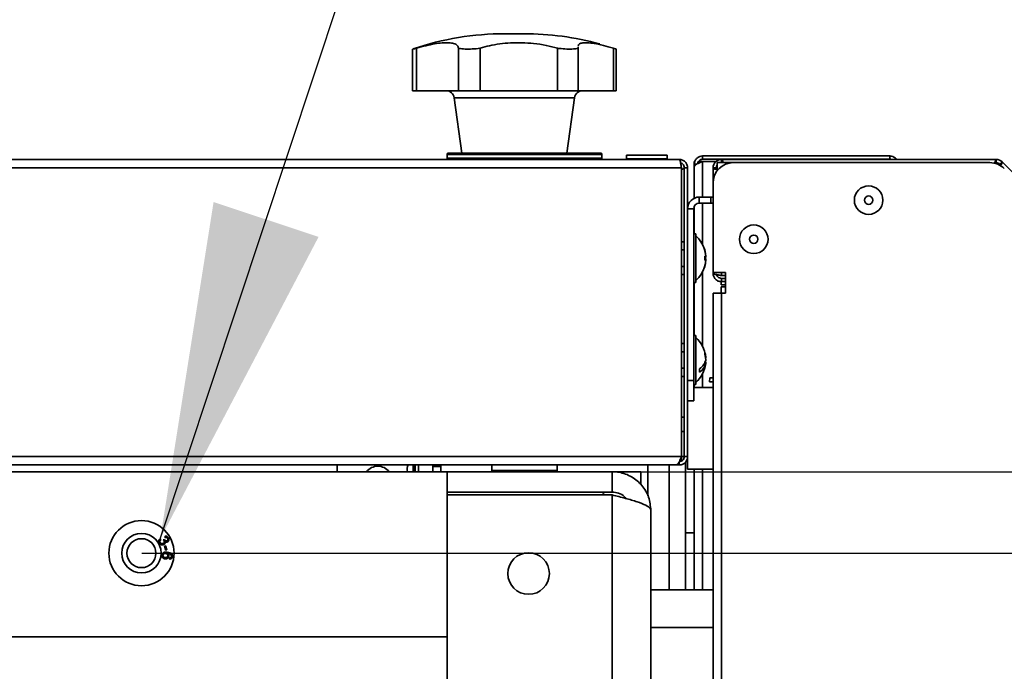
# Model space of a CAD drawing. Units: millimetres. Extents: x 3762 to 16654, y 312 to 10311.
# Drawn here: x 15333 to 15575, y 3745 to 3905 of the extents above; entities that cross this region are included whole.
import ezdxf

# ---------------------------------------------------------------- set-up
doc = ezdxf.new("R2010")
doc.units = ezdxf.units.MM
doc.header["$LTSCALE"] = 25
doc.header["$PDSIZE"] = -1
doc.layers.add('KONTUR', color=7, linetype='Continuous', lineweight=35)
doc.styles.add('SLDTEXTSTYLE1', font='TXT', dxfattribs={"width": 0.605})
doc.dimstyles.new('SLDDIMSTYLE0', dxfattribs={"dimtxt": 77.049561, "dimasz": 82.55, "dimexe": 0, "dimexo": 0.0625, "dimgap": 19.26239, "dimtad": 1, "dimdec": 0, "dimrnd": 1e-09, "dimzin": 12, "dimdsep": 46, "dimtxsty": 'SLDTEXTSTYLE1', "dimsah": 1, "dimcen": 0.09, "dimadec": 0, "dimazin": 3, "dimtfac": 1, "dimtdec": 0, "dimtofl": 0, "dimtmove": 0, "dimatfit": 3, "dimfxl": 1, "dimfrac": 2, "dimtolj": 1, "dimtzin": 12, "dimarcsym": 0})
doc.dimstyles.new('SLDDIMSTYLE1', dxfattribs={"dimtxt": 77.049561, "dimasz": 82.55, "dimexe": 0, "dimexo": 0.0625, "dimgap": 19.26239, "dimtad": 1, "dimdec": 0, "dimrnd": 1e-09, "dimzin": 12, "dimdsep": 46, "dimtxsty": 'SLDTEXTSTYLE1', "dimsah": 1, "dimcen": 0, "dimadec": 0, "dimazin": 3, "dimtfac": 1, "dimtdec": 0, "dimtmove": 0, "dimatfit": 3, "dimfxl": 1, "dimfrac": 2, "dimtolj": 1, "dimtzin": 12, "dimarcsym": 0})

# ---------------------------------------------------------------- blocks, each defined once
blk = doc.blocks.new('*D60')
at = {"color": 0, "linetype": 'Continuous', "lineweight": -2}
for p, q in [((15478.87, 3793.8), (16330.3, 3793.8)), ((16330.3, 3711.25), (16330.3, 2986.35)), ((15478.87, 2903.8), (16330.3, 2903.8))]:
    blk.add_line(p, q, dxfattribs=at)
at = {"color": 0}
for points in [[(16344.06, 3711.25), (16316.55, 3711.25), (16330.3, 3793.8)], [(16316.55, 2986.35), (16344.06, 2986.35), (16330.3, 2903.8)]]:
    blk.add_solid(points, dxfattribs=at)
at = {"layer": 'Defpoints', "color": 0}
for p in [(15478.8, 3793.8), (15478.8, 2903.8), (16330.3, 2903.8)]:
    blk.add_point(p, dxfattribs=at)
at = {"color": 0, "lineweight": 18, "insert": (16233.99, 3348.8), "char_height": 77.05, "attachment_point": 2, "rotation": 90, "style": 'SLDTEXTSTYLE1'}
blk.add_mtext('\\A1;890', dxfattribs=at)
blk = doc.blocks.new('*D61')
at = {"color": 0, "linetype": 'Continuous', "lineweight": -2}
for p, q in [((15363.37, 3773.8), (16225.3, 3773.8)), ((16225.3, 3006.35), (16225.3, 3691.25)), ((15363.37, 2923.8), (16225.3, 2923.8))]:
    blk.add_line(p, q, dxfattribs=at)
at = {"color": 0}
for points in [[(16239.06, 3691.25), (16211.55, 3691.25), (16225.3, 3773.8)], [(16211.55, 3006.35), (16239.06, 3006.35), (16225.3, 2923.8)]]:
    blk.add_solid(points, dxfattribs=at)
at = {"layer": 'Defpoints', "color": 0}
for p in [(15363.3, 3773.8), (16225.3, 3773.8), (15363.3, 2923.8)]:
    blk.add_point(p, dxfattribs=at)
at = {"color": 0, "lineweight": 18, "insert": (16128.99, 3348.8), "char_height": 77.05, "attachment_point": 2, "rotation": 90, "style": 'SLDTEXTSTYLE1'}
blk.add_mtext('\\A1;850', dxfattribs=at)

msp = doc.modelspace()

# ---------------------------------------------------------------- linework, layer by layer
at = {"layer": 'KONTUR', "color": 7, "linetype": 'Continuous', "lineweight": 35}
for p, q in [((15452.48, 3901.3), (15457.13, 3901.3)), ((15429.83, 3897.54), (15429.83, 3887.3)), ((15430.79, 3887.3), (15430.79, 3897.73)), ((15441.09, 3887.3), (15441.09, 3897.73)), ((15446.43, 3887.3), (15446.43, 3897.73)), ((15465.41, 3887.3), (15465.41, 3897.73)), ((15470.44, 3898.08), (15470.45, 3897.73)), ((15470.45, 3887.3), (15470.45, 3897.73)), ((15479.65, 3897.58), (15479.02, 3897.79)), ((15479.12, 3887.3), (15479.12, 3897.73)), ((15479.78, 3887.3), (15479.78, 3897.54)), ((15430.79, 3887.3), (15429.83, 3887.3)), ((15441.09, 3887.3), (15430.79, 3887.3)), ((15446.43, 3887.3), (15441.09, 3887.3)), ((15465.41, 3887.3), (15446.43, 3887.3)), ((15470.45, 3887.3), (15465.41, 3887.3)), ((15479.12, 3887.3), (15470.45, 3887.3)), ((15479.78, 3887.3), (15479.12, 3887.3)), ((15440.04, 3885.57), (15441.94, 3871.95)), ((15442.4, 3885.57), (15440.04, 3885.57)), ((15469.57, 3885.57), (15442.4, 3885.57)), ((15467.67, 3871.95), (15469.57, 3885.57)), ((14481.35, 3870.45), (15495.25, 3870.45)), ((15438.3, 3871.65), (15438.3, 3870.75)), ((15476.3, 3871.65), (15438.3, 3871.65)), ((15438.3, 3870.75), (15476.3, 3870.75)), ((15438.6, 3871.95), (15476, 3871.95)), ((15476.3, 3870.75), (15476.3, 3871.65)), ((15482.3, 3871.45), (15482.3, 3870.55)), ((15482.3, 3871.45), (15482.97, 3871.45)), ((15482.3, 3870.55), (15482.97, 3870.55)), ((15482.97, 3871.45), (15492.3, 3871.45)), ((15482.97, 3870.55), (15492.3, 3870.55)), ((15492.3, 3870.55), (15492.3, 3871.45)), ((15501, 3870.5), (15501, 3871.3)), ((15501, 3871.3), (15546.9, 3871.3)), ((15546.9, 3870.5), (15501, 3870.5)), ((15505.6, 3869.65), (15505.6, 3870.45)), ((15505.6, 3870.45), (15573.04, 3870.45)), ((15546.9, 3871.3), (15546.9, 3870.5)), ((15573.04, 3869.65), (15573.04, 3870.45)), ((14480.81, 3868.4), (15495.8, 3868.4)), ((15495.8, 3868.4), (15495.8, 3797.5)), ((15497.3, 3868.4), (15496.5, 3868.4)), ((15496.5, 3868.4), (15496.5, 3797.5)), ((15497.3, 3797.5), (15497.3, 3868.4)), ((15498.95, 3869.25), (15498.95, 3869.93)), ((15499.11, 3869.93), (15498.95, 3869.93)), ((15498.95, 3869.25), (15499.46, 3869.25)), ((15498.95, 3869.25), (15498.95, 3868.68)), ((15498.95, 3868.68), (15498.95, 3860.92)), ((15501, 3869.93), (15499.99, 3869.93)), ((15504.25, 3869.93), (15501, 3869.93)), ((15501, 3869.93), (15501, 3861.2)), ((15503.55, 3864.65), (15503.55, 3868.4)), ((15504.35, 3868.4), (15503.55, 3868.4)), ((15508.55, 3869.65), (15504.55, 3869.65)), ((15504.55, 3869.65), (15504.55, 3867.65)), ((15571.48, 3869.65), (15508.55, 3869.65)), ((15573.92, 3869.28), (15574.49, 3869.85)), ((15574.49, 3869.85), (15753.75, 3690.58)), ((15503.55, 3864.65), (15503.55, 3842.65)), ((15500.18, 3861.2), (15500.18, 3859.7)), ((15500.18, 3861.2), (15503.05, 3861.2)), ((15503.05, 3859.7), (15503.05, 3861.2)), ((15503.05, 3861.2), (15503.55, 3861.2)), ((15498.8, 3858.32), (15497.3, 3858.32)), ((15498.8, 3816.2), (15498.8, 3858.32)), ((15498.95, 3858.94), (15498.95, 3852.2)), ((15500.18, 3859.7), (15503.05, 3859.7)), ((15501, 3859.7), (15501, 3849.52)), ((15503.55, 3859.7), (15503.05, 3859.7)), ((15498.95, 3854.7), (15498.8, 3854.7)), ((15499.3, 3852.2), (15498.8, 3852.2)), ((15499.3, 3852.2), (15499.3, 3840.2)), ((15496.5, 3850.24), (15495.8, 3850.24)), ((15500.25, 3850.7), (15500.23, 3850.7)), ((15496.5, 3848.22), (15495.8, 3848.22)), ((15501.77, 3846.7), (15501.51, 3846.7)), ((15501.52, 3846.53), (15501.77, 3846.53)), ((15501.77, 3846.82), (15501.76, 3846.88)), ((15501.76, 3846.82), (15501.77, 3846.82)), ((15496.5, 3844.18), (15495.8, 3844.18)), ((15501.51, 3845.7), (15501.77, 3845.7)), ((15501.76, 3845.57), (15501.77, 3845.57)), ((15496.5, 3842.16), (15495.8, 3842.16)), ((15500.23, 3841.7), (15500.25, 3841.7)), ((15501, 3842.87), (15501, 3824.52)), ((15503.55, 3842.5), (15503.55, 3842.65)), ((15503.55, 3842.65), (15506.6, 3842.65)), ((15505.6, 3841.95), (15505.6, 3842.65)), ((15505.6, 3841.95), (15506.6, 3841.95)), ((15506.6, 3842.65), (15506.6, 3837.65)), ((15498.8, 3840.2), (15499.3, 3840.2)), ((15498.8, 3840.16), (15498.95, 3840.16)), ((15498.95, 3840.2), (15498.95, 3827.2)), ((15505.6, 3840.45), (15505.55, 3840.45)), ((15505.55, 3839.65), (15505.55, 3840.45)), ((15506.6, 3839.65), (15505.55, 3839.65)), ((15505.55, 3839.17), (15505.55, 3837.65)), ((15506.6, 3839.17), (15505.55, 3839.17)), ((15505.6, 3840.45), (15505.6, 3841.25)), ((15505.6, 3841.25), (15506.6, 3841.25)), ((15505.6, 3840.45), (15506.6, 3840.45)), ((15503.55, 3351.15), (15503.55, 3837.65)), ((15503.55, 3837.65), (15505.6, 3837.65)), ((15505.6, 3837.65), (15505.6, 3351.7)), ((15506.6, 3837.65), (15505.6, 3837.65)), ((15499.3, 3827.2), (15498.8, 3827.2)), ((15499.3, 3827.2), (15499.3, 3815.2)), ((15496.5, 3825.24), (15495.8, 3825.24)), ((15496.5, 3823.22), (15495.8, 3823.22)), ((15501.52, 3820.5), (15501.77, 3820.5)), ((15501.69, 3821.89), (15501.77, 3821.89)), ((15501.72, 3821.07), (15501.77, 3821.07)), ((15501.77, 3821.7), (15501.73, 3821.7)), ((15501.73, 3820.7), (15501.77, 3820.7)), ((15501.75, 3821.89), (15501.77, 3821.7)), ((15501.77, 3821.07), (15501.75, 3821.2)), ((15501.77, 3820.7), (15501.75, 3820.5)), ((15496.5, 3819.18), (15495.8, 3819.18)), ((15501, 3817.87), (15501, 3814.45)), ((15496.5, 3817.16), (15495.8, 3817.16)), ((15497.3, 3816.2), (15498.8, 3816.2)), ((15498.8, 3816.2), (15498.8, 3811.2)), ((15498.8, 3815.2), (15499.3, 3815.2)), ((15498.95, 3815.2), (15498.95, 3814.45)), ((15502.72, 3815.84), (15502.75, 3816.84)), ((15498.8, 3814.45), (15503.55, 3814.45)), ((15498.8, 3811.2), (15497.3, 3811.2)), ((15496.5, 3807.2), (15495.8, 3807.2)), ((15495.8, 3803.7), (15496.5, 3803.7)), ((14480.81, 3797.5), (15495.8, 3797.5)), ((14482.06, 3795.45), (15494.55, 3795.45)), ((15411.3, 3793.8), (15411.3, 3795.45)), ((15430, 3793.8), (15430, 3795.45)), ((15430.2, 3795.45), (15430.2, 3794.72)), ((15430.5, 3795.45), (15430.5, 3793.8)), ((15431.3, 3795.45), (15431.3, 3793.8)), ((15434.8, 3795.45), (15434.8, 3793.8)), ((15436.8, 3795.05), (15436.8, 3795.45)), ((15449.3, 3795.45), (15449.3, 3794.05)), ((15465.3, 3794.05), (15465.3, 3795.45)), ((15487.55, 3795.45), (15487.55, 3787.85)), ((15492.8, 3795.45), (15492.8, 3764.8)), ((15494.55, 3795.45), (15495.25, 3795.45)), ((15495.25, 3795.45), (15495.25, 3796.25)), ((15495.8, 3795.45), (15495.25, 3795.45)), ((15495.8, 3797.5), (15496.5, 3797.5)), ((15495.8, 3797.5), (15495.8, 3796.38)), ((15495.8, 3795.52), (15495.8, 3795.45)), ((15496.5, 3797.5), (15497.3, 3797.5)), ((15496.8, 3796.16), (15496.8, 3764.8)), ((15497.3, 3794.45), (15497.3, 3797.5)), ((15280.95, 3793.8), (15438.3, 3793.8)), ((15430.2, 3794.72), (15430, 3794.68)), ((15430.2, 3794.16), (15430, 3794.12)), ((15430.2, 3794.72), (15430.2, 3794.16)), ((15430.5, 3794.2), (15430.2, 3794.16)), ((15436.8, 3795.05), (15434.8, 3795.05)), ((15436.8, 3795.05), (15436.8, 3793.8)), ((15436.8, 3795.05), (15436.8, 3793.8)), ((15438.3, 3793.8), (15438.3, 3753.3)), ((15478.8, 3793.8), (15438.3, 3793.8)), ((15449.3, 3794.05), (15450.38, 3794.05)), ((15450.38, 3794.05), (15465.3, 3794.05)), ((15485.8, 3793.8), (15478.8, 3793.8)), ((15478.8, 3793.8), (15478.8, 3788.8)), ((15485.8, 3790.63), (15485.8, 3793.8)), ((15503.55, 3794.45), (15497.3, 3794.45)), ((15498.95, 3794.45), (15498.95, 3764.8)), ((15501, 3794.45), (15501, 3764.8)), ((15478.8, 3788.8), (15438.3, 3788.8)), ((15477.01, 3788.09), (15476.3, 3788.8)), ((15478.8, 3788.09), (15438.3, 3788.09)), ((15438.3, 3788.09), (15438.3, 2909.5)), ((15478.8, 3788.09), (15478.8, 2909.5)), ((15488.3, 3784.3), (15488.3, 2913.3)), ((15498.95, 3778.8), (15496.8, 3778.8)), ((15367.91, 3777.35), (15368.09, 3777.09)), ((15368.67, 3777.06), (15368.93, 3777.16)), ((15369.1, 3777.61), (15369, 3777.91)), ((15368.99, 3775.5), (15369.29, 3775.56)), ((15369.19, 3774.55), (15368.99, 3775.5)), ((15369.49, 3774.62), (15369.19, 3774.55)), ((15369.29, 3775.56), (15369.49, 3774.62)), ((15370.21, 3772.34), (15370.22, 3772.65)), ((15503.55, 3764.8), (15488.3, 3764.8)), ((15503.55, 3755.55), (15488.3, 3755.55)), ((14538.3, 3753.3), (15438.3, 3753.3))]:
    msp.add_line(p, q, dxfattribs=at)
at = {"layer": 'KONTUR', "color": 7, "linetype": 'Continuous', "lineweight": 35, "flags": 128}
for points in [[(15501.77, 3846.53), (15501.76, 3846.71), (15501.74, 3846.82)], [(15501.77, 3845.87), (15501.76, 3845.69), (15501.74, 3845.57)]]:
    msp.add_lwpolyline(points, dxfattribs=at)
at = {"layer": 'KONTUR', "color": 7, "linetype": 'Continuous', "lineweight": 35}
for centre, radius in [((15541.73, 3860.45), 3.5), ((15541.73, 3860.45), 1.03), ((15513.55, 3850.85), 3.5), ((15513.55, 3850.85), 1.03), ((15363.3, 3773.8), 8), ((15363.3, 3773.8), 4.85), ((15363.3, 3773.8), 3.55), ((15458.3, 3768.8), 5.1)]:
    msp.add_circle(centre, radius, dxfattribs=at)
for centre, radius, start, end in [((15452.48, 3831.3), 70, 90, 108.7661), ((15457.13, 3831.3), 70, 74.5829, 90), ((15438.06, 3885.3), 2, 7.9072, 90), ((15471.55, 3885.3), 2, 90, 172.0928), ((15438.6, 3871.65), 0.3, 90, 180), ((15438.6, 3870.75), 0.3, 180, 270), ((15476, 3871.65), 0.3, 0, 90), ((15476, 3870.75), 0.3, 270, 0), ((15482.4, 3870.55), 0.1, 180, 270), ((15492.2, 3870.55), 0.1, 270, 0), ((15505.6, 3868.4), 2.05, 90, 180), ((15573.04, 3868.4), 2.05, 45, 90), ((15508.55, 3864.65), 5, 90, 180), ((15505.6, 3868.4), 1.25, 147.1401, 180), ((15571.48, 3864.65), 5, 45, 90), ((15573.04, 3868.4), 1.25, 45, 90), ((15500.18, 3858.32), 2.88, 90, 180), ((15500.18, 3858.32), 1.38, 90, 180), ((15494.5, 3846.2), 7.3, 38.0565, 48.8879), ((15494.5, 3846.2), 7.28, 3.9367, 38.1622), ((15494.5, 3846.2), 7.3, 13.3459, 38.0565), ((15494.5, 3846.2), 7.02, 355.916, 4.084), ((15500.84, 3845.61), 0.97, 15.1982, 44.6315), ((15495.12, 3846.34), 6.66, 4.1263, 13.3511), ((15500.89, 3846.76), 0.91, 322.0337, 345.3231), ((15494.5, 3846.2), 7.28, 321.8378, 356.0633), ((15494.5, 3846.2), 7.3, 321.9435, 346.6541), ((15495.12, 3846.05), 6.67, 343.3378, 355.8688), ((15500.89, 3844.29), 0.635, 346.3804, 357.2666), ((15494.5, 3846.2), 7.3, 311.1121, 321.9435), ((15494.5, 3821.2), 7.3, 6.9694, 48.8879), ((15496.72, 3821.47), 5.07, 4.8175, 19.1501), ((15499.28, 3822.85), 2.24, 352.7748, 7.2252), ((15496.72, 3820.9), 5.07, 4.8175, 19.1501), ((15494.5, 3821.2), 7.3, 311.1121, 353.0306), ((15498.42, 3821.96), 3.41, 302.0605, 349.3676), ((15498.42, 3821.13), 3.41, 302.0605, 349.3676), ((15496.78, 3821.48), 5.01, 348.7054, 355.2259), ((15496.33, 3818.66), 3.92, 353.9572, 6.0428), ((15430.68, 3794.4), 2.2, 151.4926, 195.8266), ((15421.3, 3791.65), 3.5, 37.9, 142.1), ((15449.55, 3794.05), 0.25, 180, 270), ((15465.05, 3794.05), 0.25, 270, 0)]:
    msp.add_arc(centre, radius, start, end, dxfattribs=at)
for points, knots in [([(15430.79, 3897.73), (15430.47, 3897.66), (15429.91, 3897.52), (15429.9, 3897.54), (15429.89, 3897.54)], [0, 0, 0, 0, 0.572838, 1, 1, 1, 1]), ([(15441.09, 3897.73), (15441.03, 3897.98), (15440.89, 3898.5), (15440.03, 3898.93), (15438.75, 3899.12), (15437.16, 3899.08), (15435.24, 3898.83), (15433.13, 3898.39), (15431.56, 3897.95), (15430.79, 3897.73)], [0, 0, 0, 0, 0.155193, 0.316062, 0.45445, 0.597202, 0.730178, 0.866905, 1, 1, 1, 1]), ([(15446.43, 3897.73), (15445.77, 3897.66), (15444.46, 3897.52), (15442.65, 3897.51), (15441.6, 3897.62), (15441.17, 3897.72), (15441.09, 3897.73)], [0, 0, 0, 0, 0.3135892, 0.6273636, 0.9384279, 1, 1, 1, 1]), ([(15465.41, 3897.73), (15464.5, 3897.98), (15462.63, 3898.5), (15459.66, 3898.93), (15456.68, 3899.12), (15453.88, 3899.08), (15451.18, 3898.83), (15448.66, 3898.39), (15447.17, 3897.95), (15446.43, 3897.73)], [0, 0, 0, 0, 0.155193, 0.316062, 0.45445, 0.597202, 0.730178, 0.866905, 1, 1, 1, 1]), ([(15470.45, 3897.73), (15470.1, 3897.66), (15469.39, 3897.52), (15467.71, 3897.51), (15466.31, 3897.62), (15465.54, 3897.72), (15465.41, 3897.73)], [0, 0, 0, 0, 0.313589, 0.627364, 0.938428, 1, 1, 1, 1]), ([(15479.12, 3897.73), (15478.27, 3897.98), (15476.55, 3898.5), (15474.43, 3898.93), (15472.73, 3899.12), (15471.53, 3899.08), (15470.71, 3898.84), (15470.52, 3898.52), (15470.43, 3898.35)], [0, 0, 0, 0, 0.17902, 0.364588, 0.524222, 0.68889, 0.842281, 1, 1, 1, 1]), ([(15479.72, 3897.54), (15479.74, 3897.54), (15479.83, 3897.53), (15479.51, 3897.62), (15479.18, 3897.72), (15479.12, 3897.73)], [0, 0, 0, 0, 0.1766157, 0.863958, 1, 1, 1, 1]), ([(15501, 3871.3), (15500.76, 3871.27), (15500.26, 3871.22), (15499.62, 3870.81), (15499.15, 3870.22), (15498.97, 3869.66), (15498.96, 3869.33), (15498.95, 3869.25)], [0, 0, 0, 0, 0.23034, 0.460765, 0.69119, 0.921615, 1, 1, 1, 1]), ([(15501, 3870.5), (15500.84, 3870.48), (15500.5, 3870.44), (15500.09, 3870.14), (15499.81, 3869.72), (15499.77, 3869.4), (15499.75, 3869.25)], [0, 0, 0, 0, 0.2547152, 0.5096071, 0.7645001, 1, 1, 1, 1]), ([(15506.02, 3869.65), (15506.01, 3869.67), (15505.95, 3869.89), (15505.85, 3870.19), (15505.71, 3870.42), (15505.63, 3870.44), (15505.6, 3870.45)], [0, 0, 0, 0, 0.034822, 0.413487, 0.792151, 1, 1, 1, 1]), ([(15548.55, 3870.45), (15548.53, 3870.48), (15548.4, 3870.72), (15547.96, 3871.04), (15547.4, 3871.27), (15547.04, 3871.29), (15546.9, 3871.3)], [0, 0, 0, 0, 0.062783, 0.429515, 0.796248, 1, 1, 1, 1]), ([(15547.21, 3870.45), (15547.19, 3870.46), (15547.09, 3870.5), (15546.98, 3870.5), (15546.9, 3870.5)], [0, 0, 0, 0, 0.254816, 1, 1, 1, 1]), ([(15573.04, 3870.45), (15572.99, 3870.42), (15572.9, 3870.35), (15572.78, 3869.95), (15572.71, 3869.57), (15572.68, 3869.41)], [0, 0, 0, 0, 0.377362, 0.754725, 1, 1, 1, 1]), ([(15496.5, 3868.4), (15496.49, 3868.56), (15496.45, 3868.89), (15496.16, 3869.3), (15495.85, 3869.54), (15495.63, 3869.57), (15495.58, 3869.58)], [0, 0, 0, 0, 0.301224, 0.602448, 0.903672, 1, 1, 1, 1]), ([(15496.5, 3868.4), (15496.49, 3868.35), (15496.47, 3868.25), (15496.25, 3868.1), (15496.01, 3867.97), (15495.83, 3867.91), (15495.8, 3867.89)], [0, 0, 0, 0, 0.2788837, 0.6000519, 0.9212542, 1, 1, 1, 1]), ([(15498.95, 3868.68), (15498.98, 3868.78), (15499.03, 3868.97), (15499.44, 3869.26), (15500.03, 3869.55), (15500.59, 3869.77), (15500.92, 3869.9), (15501, 3869.93)], [0, 0, 0, 0, 0.2303403, 0.4607651, 0.6911902, 0.9216153, 1, 1, 1, 1]), ([(15503.55, 3868.4), (15503.58, 3868.35), (15503.63, 3868.24), (15503.99, 3868.09), (15504.37, 3867.98), (15504.55, 3867.93)], [0, 0, 0, 0, 0.334514, 0.669065, 1, 1, 1, 1]), ([(15504.35, 3868.4), (15504.36, 3868.35), (15504.38, 3868.27), (15504.5, 3868.19), (15504.55, 3868.15)], [0, 0, 0, 0, 0.5657612, 1, 1, 1, 1]), ([(15573.04, 3869.65), (15572.99, 3869.63), (15572.92, 3869.61), (15572.85, 3869.45), (15572.82, 3869.39)], [0, 0, 0, 0, 0.621542, 1, 1, 1, 1]), ([(15573.89, 3868.93), (15573.91, 3869), (15573.98, 3869.17), (15573.94, 3869.24), (15573.92, 3869.28)], [0, 0, 0, 0, 0.39246, 1, 1, 1, 1]), ([(15574, 3868.85), (15574.09, 3868.99), (15574.31, 3869.31), (15574.51, 3869.68), (15574.5, 3869.79), (15574.49, 3869.85)], [0, 0, 0, 0, 0.249325, 0.624662, 1, 1, 1, 1]), ([(15504.42, 3842.17), (15504.43, 3842.12), (15504.46, 3841.91), (15504.71, 3841.59), (15505.11, 3841.3), (15505.44, 3841.27), (15505.6, 3841.25)], [0, 0, 0, 0, 0.096328, 0.397552, 0.698776, 1, 1, 1, 1]), ([(15503.55, 3815.84), (15503.42, 3815.84), (15503.05, 3815.84), (15502.77, 3815.84), (15502.73, 3815.84), (15502.72, 3815.84)], [0, 0, 0, 0, 0.257594, 0.706006, 1, 1, 1, 1]), ([(15502.75, 3816.84), (15502.79, 3816.84), (15502.86, 3816.84), (15503.2, 3816.84), (15503.51, 3816.84), (15503.55, 3816.84)], [0, 0, 0, 0, 0.455738, 0.911479, 1, 1, 1, 1]), ([(15495.8, 3797.5), (15495.7, 3797.25), (15495.51, 3796.76), (15495.22, 3796.11), (15494.93, 3795.64), (15494.71, 3795.46), (15494.58, 3795.45), (15494.55, 3795.45)], [0, 0, 0, 0, 0.23034, 0.460765, 0.69119, 0.921615, 1, 1, 1, 1]), ([(15495.25, 3795.45), (15495.5, 3795.47), (15496, 3795.53), (15496.64, 3795.93), (15497.11, 3796.52), (15497.29, 3797.08), (15497.3, 3797.41), (15497.3, 3797.5)], [0, 0, 0, 0, 0.23034, 0.460765, 0.69119, 0.921615, 1, 1, 1, 1]), ([(15495.25, 3796.25), (15495.42, 3796.27), (15495.76, 3796.31), (15496.17, 3796.61), (15496.45, 3797.02), (15496.49, 3797.34), (15496.5, 3797.5)], [0, 0, 0, 0, 0.254715, 0.509607, 0.7645, 1, 1, 1, 1]), ([(15430.5, 3794.93), (15430.5, 3794.92), (15430.5, 3794.89), (15430.47, 3794.85), (15430.43, 3794.82), (15430.38, 3794.78), (15430.3, 3794.75), (15430.23, 3794.73), (15430.2, 3794.72)], [0, 0, 0, 0, 0.164508, 0.316858, 0.457367, 0.586446, 0.811503, 1, 1, 1, 1]), ([(15488.3, 3784.3), (15488.19, 3785.4), (15487.97, 3787.6), (15486.23, 3790.52), (15483.68, 3792.67), (15481.03, 3793.68), (15479.37, 3793.77), (15478.8, 3793.8)], [0, 0, 0, 0, 0.2215411, 0.4431033, 0.6646656, 0.8862277, 1, 1, 1, 1]), ([(15482.13, 3787.22), (15482.03, 3787.37), (15481.61, 3787.98), (15480.41, 3788.61), (15479.33, 3788.74), (15478.8, 3788.8)], [0, 0, 0, 0, 0.135234, 0.585962, 1, 1, 1, 1]), ([(15478.8, 3788.09), (15479.91, 3787.81), (15482.11, 3787.25), (15485.03, 3786.41), (15487.18, 3785.57), (15488.19, 3784.86), (15488.27, 3784.44), (15488.3, 3784.3)], [0, 0, 0, 0, 0.2215411, 0.4431033, 0.6646656, 0.8862277, 1, 1, 1, 1]), ([(15367.66, 3776.29), (15367.62, 3776.4), (15367.53, 3776.6), (15367.57, 3776.92), (15367.7, 3777.18), (15367.84, 3777.29), (15367.91, 3777.35)], [0, 0, 0, 0, 0.280041, 0.559425, 0.779569, 1, 1, 1, 1]), ([(15368.78, 3775.92), (15368.66, 3775.88), (15368.43, 3775.79), (15368.08, 3775.87), (15367.82, 3776.05), (15367.72, 3776.21), (15367.66, 3776.29)], [0, 0, 0, 0, 0.279241, 0.558877, 0.779248, 1, 1, 1, 1]), ([(15368.09, 3777.09), (15368.04, 3777.04), (15367.93, 3776.95), (15367.83, 3776.76), (15367.82, 3776.57), (15367.87, 3776.47), (15367.89, 3776.42)], [0, 0, 0, 0, 0.280863, 0.560095, 0.779937, 1, 1, 1, 1]), ([(15367.89, 3776.42), (15367.94, 3776.35), (15368.03, 3776.22), (15368.24, 3776.14), (15368.44, 3776.13), (15368.55, 3776.18), (15368.61, 3776.21)], [0, 0, 0, 0, 0.2796555, 0.5593036, 0.7795142, 1, 1, 1, 1]), ([(15368.61, 3776.21), (15368.67, 3776.25), (15368.8, 3776.34), (15368.88, 3776.53), (15368.88, 3776.73), (15368.83, 3776.83), (15368.81, 3776.88)], [0, 0, 0, 0, 0.279802, 0.5592, 0.77939, 1, 1, 1, 1]), ([(15368.81, 3776.88), (15368.78, 3776.92), (15368.74, 3776.98), (15368.69, 3777.04), (15368.67, 3777.06)], [0, 0, 0, 0, 0.559748, 1, 1, 1, 1]), ([(15369.1, 3776.64), (15369.11, 3776.56), (15369.14, 3776.4), (15369.05, 3776.12), (15368.88, 3775.99), (15368.78, 3775.92)], [0, 0, 0, 0, 0.2810253, 0.5614757, 1, 1, 1, 1]), ([(15368.93, 3777.16), (15368.93, 3777.15), (15368.94, 3777.14), (15368.95, 3777.12), (15368.95, 3777.12)], [0, 0, 0, 0, 0.560001, 1, 1, 1, 1]), ([(15368.95, 3777.12), (15368.99, 3777.06), (15369.07, 3776.94), (15369.23, 3776.82), (15369.42, 3776.8), (15369.52, 3776.84), (15369.57, 3776.86)], [0, 0, 0, 0, 0.280651, 0.560952, 0.779957, 1, 1, 1, 1]), ([(15369, 3777.91), (15369.1, 3777.93), (15369.3, 3777.98), (15369.59, 3777.91), (15369.81, 3777.76), (15369.9, 3777.62), (15369.95, 3777.55)], [0, 0, 0, 0, 0.280204, 0.55945, 0.77953, 1, 1, 1, 1]), ([(15369.72, 3777.42), (15369.69, 3777.48), (15369.61, 3777.59), (15369.37, 3777.68), (15369.2, 3777.64), (15369.1, 3777.61)], [0, 0, 0, 0, 0.280446, 0.560365, 1, 1, 1, 1]), ([(15369.72, 3776.58), (15369.66, 3776.55), (15369.55, 3776.5), (15369.32, 3776.51), (15369.18, 3776.59), (15369.1, 3776.64)], [0, 0, 0, 0, 0.280554, 0.561069, 1, 1, 1, 1]), ([(15369.57, 3776.86), (15369.62, 3776.9), (15369.72, 3776.97), (15369.79, 3777.13), (15369.78, 3777.29), (15369.74, 3777.38), (15369.72, 3777.42)], [0, 0, 0, 0, 0.279607, 0.559068, 0.779259, 1, 1, 1, 1]), ([(15369.95, 3777.55), (15369.99, 3777.45), (15370.07, 3777.26), (15370.05, 3776.96), (15369.92, 3776.72), (15369.79, 3776.63), (15369.72, 3776.58)], [0, 0, 0, 0, 0.280188, 0.559922, 0.779998, 1, 1, 1, 1]), ([(15368.32, 3773.28), (15368.35, 3773.42), (15368.4, 3773.64), (15368.6, 3773.85), (15368.97, 3774.08), (15369.34, 3774.06), (15369.64, 3774.04)], [0, 0, 0, 0, 0.2495075, 0.3752571, 0.5009846, 1, 1, 1, 1]), ([(15369.24, 3773.72), (15369.15, 3773.72), (15368.98, 3773.72), (15368.77, 3773.62), (15368.62, 3773.45), (15368.59, 3773.32), (15368.58, 3773.26)], [0, 0, 0, 0, 0.280404, 0.560135, 0.780149, 1, 1, 1, 1]), ([(15369.74, 3773.16), (15369.74, 3773.24), (15369.73, 3773.4), (15369.59, 3773.58), (15369.42, 3773.69), (15369.3, 3773.71), (15369.24, 3773.72)], [0, 0, 0, 0, 0.279224, 0.558792, 0.779178, 1, 1, 1, 1]), ([(15369.64, 3774.04), (15369.85, 3774.02), (15370.23, 3773.98), (15370.55, 3773.76), (15370.68, 3773.67)], [0, 0, 0, 0, 0.561404, 1, 1, 1, 1]), ([(15369.73, 3773.72), (15369.83, 3773.62), (15370, 3773.43), (15370.01, 3773.18), (15370.01, 3773.07)], [0, 0, 0, 0, 0.558713, 1, 1, 1, 1]), ([(15370.6, 3773.31), (15370.54, 3773.39), (15370.42, 3773.53), (15370.11, 3773.67), (15369.87, 3773.7), (15369.73, 3773.72)], [0, 0, 0, 0, 0.279181, 0.559176, 1, 1, 1, 1]), ([(15369.11, 3772.4), (15368.99, 3772.42), (15368.75, 3772.47), (15368.47, 3772.69), (15368.32, 3772.98), (15368.32, 3773.18), (15368.32, 3773.28)], [0, 0, 0, 0, 0.280317, 0.55989, 0.779772, 1, 1, 1, 1]), ([(15368.58, 3773.26), (15368.58, 3773.18), (15368.59, 3773.02), (15368.75, 3772.84), (15368.93, 3772.75), (15369.06, 3772.73), (15369.12, 3772.72)], [0, 0, 0, 0, 0.278448, 0.558101, 0.778825, 1, 1, 1, 1]), ([(15370.01, 3773.07), (15369.98, 3772.95), (15369.93, 3772.72), (15369.67, 3772.5), (15369.39, 3772.39), (15369.2, 3772.39), (15369.11, 3772.4)], [0, 0, 0, 0, 0.27916, 0.558795, 0.779193, 1, 1, 1, 1]), ([(15369.12, 3772.72), (15369.2, 3772.72), (15369.36, 3772.71), (15369.57, 3772.81), (15369.7, 3772.97), (15369.73, 3773.1), (15369.74, 3773.16)], [0, 0, 0, 0, 0.2806329, 0.5598239, 0.7797794, 1, 1, 1, 1]), ([(15370.91, 3773), (15370.9, 3772.9), (15370.86, 3772.7), (15370.68, 3772.48), (15370.45, 3772.36), (15370.29, 3772.34), (15370.21, 3772.34)], [0, 0, 0, 0, 0.28011, 0.559282, 0.779381, 1, 1, 1, 1]), ([(15370.22, 3772.65), (15370.27, 3772.66), (15370.37, 3772.67), (15370.46, 3772.72), (15370.5, 3772.74)], [0, 0, 0, 0, 0.560581, 1, 1, 1, 1]), ([(15370.5, 3772.74), (15370.54, 3772.79), (15370.63, 3772.87), (15370.65, 3772.99), (15370.66, 3773.04)], [0, 0, 0, 0, 0.559102, 1, 1, 1, 1]), ([(15370.66, 3773.04), (15370.66, 3773.1), (15370.66, 3773.19), (15370.62, 3773.28), (15370.6, 3773.31)], [0, 0, 0, 0, 0.559792, 1, 1, 1, 1]), ([(15370.68, 3773.67), (15370.77, 3773.56), (15370.92, 3773.36), (15370.92, 3773.11), (15370.91, 3773)], [0, 0, 0, 0, 0.5584871, 1, 1, 1, 1])]:
    msp.add_open_spline(points, degree=3, knots=knots, dxfattribs=at)
for points in [[(15495.25, 3870.45), (15495.3, 3870.42), (15495.39, 3870.35), (15495.53, 3869.88), (15495.66, 3869.2), (15495.75, 3868.67), (15495.8, 3868.4)], [(15497.3, 3868.4), (15497.27, 3868.67), (15497.21, 3869.2), (15496.74, 3869.88), (15496.06, 3870.35), (15495.52, 3870.42), (15495.25, 3870.45)], [(15505.6, 3841.95), (15505.34, 3842), (15504.8, 3842.09), (15504.12, 3842.23), (15503.65, 3842.36), (15503.59, 3842.45), (15503.55, 3842.5)], [(15503.55, 3842.5), (15503.59, 3842.23), (15503.65, 3841.69), (15504.12, 3841.01), (15504.8, 3840.54), (15505.34, 3840.48), (15505.6, 3840.45)]]:
    msp.add_open_spline(points, degree=3, dxfattribs=at)

# ---------------------------------------------------------------- dimensions: what is measured, and where the dimension line sits
at = {"color": 7, "linetype": 'Continuous', "lineweight": 18}
for base, p1, p2, picture, middle in [((16330.3, 2903.8), (15478.8, 3793.8), (15478.8, 2903.8), '*D60', (16330.3, 3348.8)), ((16225.3, 3773.8), (15363.3, 2923.8), (15363.3, 3773.8), '*D61', (16225.3, 3348.8))]:
    dim = msp.add_linear_dim(base=base, p1=p1, p2=p2, angle=90, dimstyle='SLDDIMSTYLE0', dxfattribs=at)
    dim.commit()
    dim.dimension.update_dxf_attribs({"geometry": picture, "text_midpoint": middle, "dimtype": 160})

# ---------------------------------------------------------------- leaders
msp.add_leader([(15367.91, 3777.35), (15503.96, 4187.8)], dimstyle='SLDDIMSTYLE1', dxfattribs=at)

doc.saveas('drawing.dxf')
